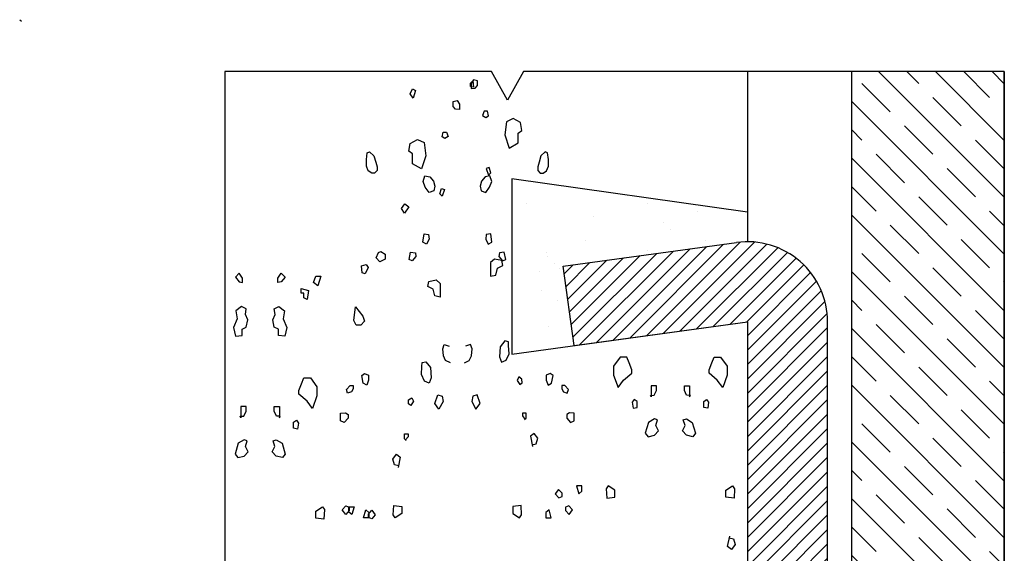
# Model space of a CAD drawing. Units: metres. Extents: x -4.9 to 8.1, y -0.9 to 4.5.
# Drawn here: x 6.8 to 6.9, y 4 to 4.1 of the extents above; entities that cross this region are included whole.
import ezdxf

# ---------------------------------------------------------------- set-up
doc = ezdxf.new("R2010")
doc.units = ezdxf.units.M
doc.header["$LTSCALE"] = 0.005
for name, color, linetype in [('Img6 (linhas)', 1, 'Continuous'), ('Img6 (linhas+)', 6, 'Continuous'), ('Img6 (linhas-)', 3, 'Continuous'), ('Img6(fill)', 5, 'Continuous')]:
    doc.layers.add(name, color=color, linetype=linetype)

msp = doc.modelspace()

# ---------------------------------------------------------------- hatches: boundary and pattern name
at = {"layer": 'Img6(fill)', "linetype": 'Continuous', "ltscale": 0.1}
h = msp.add_hatch(dxfattribs=at)
h.set_pattern_fill('JIS_STN_1E', color=256, scale=0.005, angle=90)
h.set_pattern_definition([(135, (2.233382926697118, 0), (-0.003535533905932738, -0.003535533905932737), []), (135, (2.233382926697118, 0.003525), (-0.003535533905932738, -0.003535533905932737), [0.005, -0.0025])])
h.paths.add_polyline_path([(6.930847070375332, 3.953876563564933), (6.949847070375329, 3.926393750637779), (6.949847070375329, 4.074386948861231), (6.930847070375339, 4.074386948861231)])
edge = h.paths.add_edge_path()
edge.add_line((6.949847070375329, 3.917319849126815), (6.930847070375332, 3.944802662053969))
edge.add_line((6.930847070375332, 3.944802662053969), (6.930847070375329, 3.91882572360077))
edge.add_arc((6.93084707037533, 3.921825723600771), 0.003000000000000569, 269.9999999999831, 278.9092608645369)
edge.add_line((6.931311680587663, 3.918861919060893), (6.939887173378283, 3.920206225499697))
edge.add_line((6.939887173378283, 3.920206225499697), (6.941435874086061, 3.910326877033441))
edge.add_line((6.941435874086061, 3.910326877033441), (6.93084707037533, 3.908666961113142))
edge.add_line((6.93084707037533, 3.908666961113142), (6.930847070375328, 3.878945624887018))
edge.add_line((6.930847070375328, 3.878945624887018), (6.936847070375329, 3.871945624887018))
edge.add_line((6.936847070375329, 3.871945624887018), (6.942847070375329, 3.871945624887018))
edge.add_line((6.942847070375329, 3.871945624887018), (6.942847070375329, 3.878945624887018))
edge.add_line((6.942847070375329, 3.878945624887018), (6.949847070375329, 3.878945624887018))
edge.add_line((6.949847070375329, 3.878945624887018), (6.949847070375329, 3.917319849126815))
h = msp.add_hatch(dxfattribs=at)
h.set_pattern_fill('AR-SAND', color=2, scale=0.00019)
h.set_pattern_definition([(37.50000000000001, (2.233382926697118, 0), (-0.0003040059462369686, 0.009298851509257505), [0, -0.00733552, 0, -0.0082042, 0, -0.007842249999999999]), (7.499999999999999, (2.233382926697118, 0), (0.00854094237962205, 0.01361967691079873), [0, -0.00395732, 0, -0.006611619999999999, 0, -0.00253365]), (327.5, (2.227446946697118, 0), (0.0150288550345877, 2.730650889236948e-05), [0, -0.002413, 0, -0.0086868, 0, -0.0113411]), (317.5, (2.227446946697118, 0), (0.01450757259697365, 0.004235657141887109), [0, -0.0012065, 0, -0.005694679999999999, 0, -0.006515099999999999])])
h.paths.add_polyline_path([(6.916495563587165, 4.053102950829355, -0.03390436588262894), (6.917847070375328, 4.053194700257152), (6.917847070375328, 4.056874007366104), (6.888522021743755, 4.061026124309392), (6.888522021743755, 4.039194700257153), (6.896265235778428, 4.040250891383306), (6.894913728990264, 4.050159141955509)])
h.paths.add_polyline_path([(6.879937321897119, 3.991948113172288), (6.89053182261644, 3.991129074372684), (6.894778305714839, 3.993609267894654), (6.894778305714839, 3.990800787602822), (6.905531822616441, 3.989969455593136), (6.909778305714839, 3.992449649115105), (6.909778305714838, 3.989641168823273), (6.917847070375329, 3.989017389421403), (6.917847070375329, 3.996017389421402), (6.872177611705739, 3.996017389421403), (6.872177611705739, 3.961857017306783), (6.917847070375329, 3.961857017306783), (6.917847070375329, 3.968787741057668), (6.909778305714838, 3.968163961655797), (6.909778305714839, 3.965355481363966), (6.905531822616444, 3.967835674885934), (6.894778305714839, 3.967004342876249), (6.894778305714839, 3.964195862584417), (6.890531822616438, 3.966676056106388), (6.879937321897119, 3.965857017306783)])
h = msp.add_hatch(dxfattribs=at)
h.set_pattern_fill('ANSI31', color=256, scale=0.0004)
h.set_pattern_definition([(45, (2.233382926697118, 0), (-0.0008980256121069153, 0.0008980256121069154), [])])
h.paths.add_polyline_path([(6.927847070375329, 4.043194700257152, 0.4545007772656813), (6.916495563587165, 4.053102950829355), (6.894913728990264, 4.050159141955509), (6.896265235778428, 4.040250891383306), (6.917847070375329, 4.043194700257152), (6.917847070375329, 3.989017389421403), (6.917847070375329, 3.983672151756998), (6.922778305714836, 3.983672151756998), (6.927847070375328, 3.988738179879456)])
edge = h.paths.add_edge_path()
edge.add_line((6.927847070375328, 3.949142053568789), (6.922519500825088, 3.956848190269085))
edge.add_line((6.922519500825088, 3.956848190269085), (6.926763995286765, 3.959782584029491))
edge.add_line((6.926763995286765, 3.959782584029491), (6.927847070375328, 3.958215955079753))
edge.add_line((6.927847070375328, 3.958215955079753), (6.927847070375328, 3.969314076775082))
edge.add_line((6.927847070375328, 3.969314076775082), (6.922778305714836, 3.974132978722074))
edge.add_line((6.922778305714836, 3.974132978722074), (6.917847070375329, 3.974132978722074))
edge.add_line((6.917847070375329, 3.974132978722074), (6.917847070375329, 3.918315623424991))
edge.add_arc((6.927939061612532, 3.918426383599638), 0.01009259901849357, 180.6287991750324, 270.0000000000051)
edge.add_line((6.927939061612533, 3.908333784581145), (6.928721697122868, 3.908333784581145))
edge.add_line((6.928721697122868, 3.908333784581145), (6.941435874086061, 3.910326877033441))
edge.add_line((6.941435874086061, 3.910326877033441), (6.939887173378283, 3.920206225499697))
edge.add_line((6.939887173378283, 3.920206225499697), (6.931311680587663, 3.918861919060893))
edge.add_arc((6.930847070375329, 3.921825723600771), 0.00300000000000031, 180, 278.9092608645549, ccw=False)
edge.add_line((6.927847070375329, 3.921825723600771), (6.927847070375328, 3.949142053568789))

# ---------------------------------------------------------------- linework, layer by layer
at = {"layer": 'Img6 (linhas)', "linetype": 'Continuous', "ltscale": 0.001}
for p, q in [((6.852784038920776, 4.074386948861231), (6.852784038920776, 4.008450762160196)), ((6.885983851544202, 4.074386948861231), (6.852784038920776, 4.074386948861231)), ((6.949847070375329, 4.074386948861231), (6.889983851544202, 4.074386948861231)), ((6.930847070375329, 4.07438694886123), (6.917847070375329, 4.074386948861231)), ((6.917847070375329, 4.074386948861231), (6.917847070375328, 4.053194700257152)), ((6.930847070375329, 3.953876563564947), (6.930847070375329, 4.07438694886123)), ((6.949847070375329, 3.926393750637788), (6.949847070375329, 4.074386948861231)), ((6.917847070375328, 4.056874007366104), (6.888522021743755, 4.061026124309392)), ((6.888522021743755, 4.061026124309392), (6.888522021743755, 4.039194700257153)), ((6.888522021743755, 4.039194700257153), (6.917847070375329, 4.043194700257152)), ((6.896265235778428, 4.040250891383306), (6.917847070375329, 4.043194700257152)), ((6.917847070375329, 4.043194700257152), (6.917847070375329, 3.996017389421403))]:
    msp.add_line(p, q, dxfattribs=at)
at = {"layer": 'Img6 (linhas)', "linetype": 'Continuous'}
for p, q in [((6.887983851544202, 4.070834840539944), (6.885983851544202, 4.074386948861231)), ((6.889983851544201, 4.074386948861231), (6.887983851544202, 4.070834840539944))]:
    msp.add_line(p, q, dxfattribs=at)
at = {"layer": 'Img6 (linhas+)', "linetype": 'Continuous', "ltscale": 0.1}
for p, q in [((6.917847070375329, 4.074386948861231), (6.917847070375328, 4.056874007366104)), ((6.917847070375328, 4.056874007366104), (6.888522021743755, 4.061026124309392)), ((6.888522021743755, 4.061026124309392), (6.888522021743755, 4.039194700257153)), ((6.888522021743755, 4.039194700257153), (6.917847070375329, 4.043194700257152)), ((6.917847070375329, 4.043194700257152), (6.917847070375329, 3.989017389421403))]:
    msp.add_line(p, q, dxfattribs=at)
at = {"layer": 'Img6 (linhas-)', "linetype": 'Continuous', "ltscale": 0.1}
for p, q in [((6.930847070375331, 3.953876563564944), (6.930847070375339, 4.07438694886123)), ((6.949847070375329, 4.074386948861231), (6.949847070375329, 3.926393750637788))]:
    msp.add_line(p, q, dxfattribs=at)
at = {"layer": 'Img6 (linhas-)', "linetype": 'Continuous', "ltscale": 0.001}
for p, q in [((6.894913728990264, 4.050159141955509), (6.916495563587167, 4.053102950829355)), ((6.896265235778428, 4.040250891383306), (6.894913728990264, 4.050159141955509)), ((6.927847070375328, 3.979902506835968), (6.927847070375329, 4.043194700257152))]:
    msp.add_line(p, q, dxfattribs=at)
msp.add_arc((6.917847070375329, 4.043194700257152), 0.01000000000000007, 0, 97.76733300163633, dxfattribs=at)
at = {"layer": 'Img6(fill)', "linetype": 'Continuous', "ltscale": 0.1}
for p, q in [((6.827218705063452, 4.080862860029574), (6.827218705063452, 4.080862860029574)), ((6.827218705063452, 4.080862860029574), (6.82743271530432, 4.080661929093585)), ((6.883358602885298, 4.072966565977366), (6.883662651210046, 4.073239985721434)), ((6.883358602885298, 4.07255022812705), (6.883358602885298, 4.072966565977366)), ((6.883724701393548, 4.072457025401948), (6.883358602885298, 4.07255022812705)), ((6.88345315458853, 4.072922523418447), (6.883443240835528, 4.072287095299535)), ((6.883720836314975, 4.073379229643376), (6.88345315458853, 4.072922523418447)), ((6.883662651210046, 4.073239985721434), (6.883724701393548, 4.072457025401948)), ((6.884226455043725, 4.073250163721598), (6.883720836314975, 4.073379229643376)), ((6.883929032058275, 4.072316888882857), (6.884226455043725, 4.072654450478963)), ((6.884226455043725, 4.072654450478963), (6.884226455043725, 4.073250163721598)), ((6.883443240835528, 4.072287095299535), (6.883929032058275, 4.072316888882857)), ((6.881209172331544, 4.07064833013037), (6.881714791060294, 4.070777396052148)), ((6.881209172331544, 4.070052616887734), (6.881209172331544, 4.07064833013037)), ((6.881506595316993, 4.069715055291629), (6.881209172331544, 4.070052616887734)), ((6.881714791060294, 4.070777396052148), (6.881982472786739, 4.070320689827218)), ((6.881982472786739, 4.070320689827218), (6.881992386539741, 4.069685261708306)), ((6.881992386539741, 4.069685261708306), (6.881506595316993, 4.069715055291629)), ((6.885051625113978, 4.069455259266235), (6.884843425905541, 4.068919123288754)), ((6.884843425905541, 4.068919123288754), (6.885279648363283, 4.068670912738153)), ((6.885468016600581, 4.069455259266235), (6.885051625113978, 4.069455259266235)), ((6.885279648363283, 4.068670912738153), (6.885586985101733, 4.068869477218039)), ((6.885586985101733, 4.068869477218039), (6.885468016600581, 4.069455259266235)), ((6.887841180565743, 4.068142836573511), (6.88763342142953, 4.066498169384796)), ((6.888662327613544, 4.068549045199585), (6.887841180565743, 4.068142836573511)), ((6.889602193672733, 4.068043762264857), (6.888662327613544, 4.068549045199585)), ((6.88975059503582, 4.067062900865313), (6.889602193672733, 4.068043762264857)), ((6.879848642273536, 4.06626764362681), (6.879967610774689, 4.066853425675006)), ((6.879967610774689, 4.066853425675006), (6.880384002261291, 4.066853425675006)), ((6.880384002261291, 4.066853425675006), (6.880592201469727, 4.066317289697526)), ((6.88763342142953, 4.066498169384796), (6.888177555140667, 4.064863403686054)), ((6.889295501449507, 4.066735953666461), (6.88975059503582, 4.067062900865313)), ((6.889295501449507, 4.065517307985255), (6.889295501449507, 4.066735953666461)), ((6.87568503233945, 4.064461067274085), (6.875833433702536, 4.065441928673629)), ((6.875833433702536, 4.065441928673629), (6.876773299761726, 4.065947211608357)), ((6.876773299761726, 4.065947211608357), (6.877594446809526, 4.065541002982282)), ((6.877594446809526, 4.065541002982282), (6.87780220594574, 4.063896335793568)), ((6.880155979011987, 4.066069079146924), (6.879848642273536, 4.06626764362681)), ((6.880592201469727, 4.066317289697526), (6.880155979011987, 4.066069079146924)), ((6.888177555140667, 4.064863403686054), (6.889295501449507, 4.065517307985255)), ((6.876140125925763, 4.064134120075233), (6.87568503233945, 4.064461067274085)), ((6.876140125925763, 4.062915474394027), (6.876140125925763, 4.064134120075233)), ((6.877258072234602, 4.062261570094826), (6.876140125925763, 4.062915474394027)), ((6.87780220594574, 4.063896335793568), (6.877258072234602, 4.062261570094826)), ((6.885685495442201, 4.062433073071094), (6.885297124222569, 4.06230573155076)), ((6.885297124222569, 4.06230573155076), (6.885606514606073, 4.06149381773241)), ((6.885606514606073, 4.06149381773241), (6.885902693607836, 4.061770653490521)), ((6.885902693607836, 4.061770653490521), (6.885685495442201, 4.062433073071094)), ((6.877474334236314, 4.060708119754127), (6.87769701078136, 4.061402600359228)), ((6.877728820726328, 4.059975409496246), (6.877474334236314, 4.060708119754127)), ((6.87769701078136, 4.061402600359228), (6.87828869308344, 4.061294287960431)), ((6.87828869308344, 4.061294287960431), (6.878759494129508, 4.060759092624499)), ((6.878759494129508, 4.060759092624499), (6.878918547319482, 4.060115584889771)), ((6.884718857008854, 4.060759092624499), (6.884559803818878, 4.060115584889771)), ((6.88518965805492, 4.061294287960431), (6.884718857008854, 4.060759092624499)), ((6.885781340357001, 4.061402600359228), (6.88518965805492, 4.061294287960431)), ((6.885749530412033, 4.059975409496246), (6.886004016902047, 4.060708119754127)), ((6.886004016902047, 4.060708119754127), (6.885781340357001, 4.061402600359228)), ((6.878212345750382, 4.059325535103465), (6.877728820726328, 4.059975409496246)), ((6.878778580096488, 4.05954215990106), (6.878212345750382, 4.059325535103465)), ((6.878918547319482, 4.060115584889771), (6.878778580096488, 4.05954215990106)), ((6.879532933767433, 4.059168819899293), (6.879750131933069, 4.059831239479866)), ((6.879829112769197, 4.058891984141182), (6.879532933767433, 4.059168819899293)), ((6.879750131933069, 4.059831239479866), (6.8801385031527, 4.059703897959531)), ((6.8801385031527, 4.059703897959531), (6.879829112769197, 4.058891984141182)), ((6.884559803818878, 4.060115584889771), (6.884699771041873, 4.05954215990106)), ((6.884699771041873, 4.05954215990106), (6.88526600538798, 4.059325535103465)), ((6.88526600538798, 4.059325535103465), (6.885749530412033, 4.059975409496246)), ((6.874760755925403, 4.057317469008918), (6.875174971306837, 4.057900181595221)), ((6.875174971306837, 4.057900181595221), (6.875698443146722, 4.057528076902573)), ((6.875145385978936, 4.056774263367597), (6.874760755925403, 4.057317469008918)), ((6.875698443146722, 4.057528076902573), (6.875145385978936, 4.056774263367597)), ((6.877446789391683, 4.053134631678356), (6.877588995573894, 4.054167789568442)), ((6.877588995573894, 4.054167789568442), (6.878149200584025, 4.054083032814287)), ((6.885889355564466, 4.054167789568442), (6.885329150554335, 4.054083032814287)), ((6.886031561746679, 4.053134631678356), (6.885889355564466, 4.054167789568442)), ((6.87789529277166, 4.052900458261049), (6.877446789391683, 4.053134631678356)), ((6.878217716710589, 4.053517984486093), (6.87789529277166, 4.052900458261049)), ((6.878149200584025, 4.054083032814287), (6.878217716710589, 4.053517984486093)), ((6.885329150554335, 4.054083032814287), (6.885260634427772, 4.053517984486093)), ((6.885260634427772, 4.053517984486093), (6.885583058366701, 4.052900458261049)), ((6.885583058366701, 4.052900458261049), (6.886031561746679, 4.053134631678356)), ((6.871633823897214, 4.05120876889646), (6.871898671142724, 4.051855672842249)), ((6.871898671142724, 4.051855672842249), (6.872176436413816, 4.051978589938754)), ((6.872176436413816, 4.051978589938754), (6.872751347459508, 4.051655137965861)), ((6.872751347459508, 4.051655137965861), (6.872751347459508, 4.051021175267464)), ((6.875707229420908, 4.05099136188116), (6.875900985944091, 4.051908992365745)), ((6.875900985944091, 4.051908992365745), (6.876506476811607, 4.051828146700129)), ((6.876506476811607, 4.051828146700129), (6.876567026591386, 4.051351142420758)), ((6.886971874326754, 4.051828146700129), (6.886911324546975, 4.051351142420758)), ((6.887577365194269, 4.051908992365745), (6.886971874326754, 4.051828146700129)), ((6.887771121717453, 4.05099136188116), (6.887577365194269, 4.051908992365745)), ((6.872073081813755, 4.050710654640471), (6.871633823897214, 4.05120876889646)), ((6.872751347459508, 4.051021175267464), (6.872073081813755, 4.050710654640471)), ((6.876118963765241, 4.050825620840531), (6.875707229420908, 4.05099136188116)), ((6.876567026591386, 4.051351142420758), (6.876118963765241, 4.050825620840531)), ((6.885864185555719, 4.050598861764772), (6.885853568380187, 4.048886973360643)), ((6.886363206666254, 4.05103481446672), (6.885864185555719, 4.050598861764772)), ((6.887265697772674, 4.050843418665576), (6.886363206666254, 4.05103481446672)), ((6.886911324546975, 4.051351142420758), (6.88735938737312, 4.050825620840531)), ((6.887382490168659, 4.050226714264197), (6.887265697772674, 4.050843418665576)), ((6.88735938737312, 4.050825620840531), (6.887771121717453, 4.05099136188116)), ((6.854567749029068, 4.049284716944321), (6.854079341628929, 4.04876916616449)), ((6.854963755122832, 4.048670022545407), (6.854567749029068, 4.049284716944321)), ((6.859378187287155, 4.048670022545407), (6.859774193380921, 4.049284716944321)), ((6.859774193380921, 4.049284716944321), (6.86026260078106, 4.04876916616449)), ((6.869793237415905, 4.050175786053709), (6.870351751439856, 4.0503379130505)), ((6.869870135705527, 4.049328693783679), (6.869793237415905, 4.050175786053709)), ((6.870258667501766, 4.049211163097718), (6.869870135705527, 4.049328693783679)), ((6.870606726513992, 4.049985291288149), (6.870258667501766, 4.049211163097718)), ((6.870351751439856, 4.0503379130505), (6.870606726513992, 4.049985291288149)), ((6.886522471229502, 4.049046466561103), (6.886724204494876, 4.049897093663052)), ((6.886724204494876, 4.049897093663052), (6.887382490168659, 4.050226714264197)), ((6.854079341628929, 4.04876916616449), (6.854541348160798, 4.048200731526726)), ((6.854541348160798, 4.048200731526726), (6.854963755122832, 4.048094983613831)), ((6.854963755122832, 4.048094983613831), (6.854963755122832, 4.048670022545407)), ((6.859378187287155, 4.048094983613831), (6.859378187287155, 4.048670022545407)), ((6.859800594249189, 4.048200731526726), (6.859378187287155, 4.048094983613831)), ((6.86026260078106, 4.04876916616449), (6.859800594249189, 4.048200731526726)), ((6.863822840510629, 4.048108093186553), (6.864080785205989, 4.048902915491023)), ((6.864332118422591, 4.047704062888271), (6.863822840510629, 4.048108093186553)), ((6.864080785205989, 4.048902915491023), (6.86472234120501, 4.048902915491023)), ((6.86472234120501, 4.048902915491023), (6.864332118422591, 4.047704062888271)), ((6.87805313720661, 4.047624880672969), (6.878169929602595, 4.048241585074347)), ((6.878169929602595, 4.048241585074347), (6.879072420709015, 4.048432980875492)), ((6.879072420709015, 4.048432980875492), (6.879571441819549, 4.047997028173544)), ((6.879571441819549, 4.047997028173544), (6.879582058995081, 4.046285139769415)), ((6.885853568380187, 4.048886973360643), (6.886522471229502, 4.049046466561103)), ((6.862264745745394, 4.046786085851537), (6.862264745745394, 4.047377888005634)), ((6.862264745745394, 4.047377888005634), (6.863181028091571, 4.047099814561279)), ((6.862619315747446, 4.046786085851537), (6.862264745745394, 4.046786085851537)), ((6.862619315747446, 4.04621118554082), (6.862619315747446, 4.046786085851537)), ((6.863181028091571, 4.047099814561279), (6.863007656961225, 4.046008284208325)), ((6.878711422880393, 4.047295260071824), (6.87805313720661, 4.047624880672969)), ((6.878913156145767, 4.046444632969875), (6.878711422880393, 4.047295260071824)), ((6.863007656961225, 4.046008284208325), (6.862619315747446, 4.04621118554082)), ((6.879582058995081, 4.046285139769415), (6.878913156145767, 4.046444632969875)), ((6.854864070101391, 4.045113070697036), (6.854139579546502, 4.044572221610329)), ((6.854139579546502, 4.044572221610329), (6.854310823083579, 4.043609232400184)), ((6.855443662545302, 4.044842641202936), (6.854864070101391, 4.045113070697036)), ((6.855325109860424, 4.044117109525286), (6.855443662545302, 4.044842641202936)), ((6.858898279864687, 4.044842641202936), (6.859477872308598, 4.045113070697036)), ((6.859016832549565, 4.044117109525286), (6.858898279864687, 4.044842641202936)), ((6.859477872308598, 4.045113070697036), (6.860202362863486, 4.044572221610329)), ((6.860202362863486, 4.044572221610329), (6.860031119326409, 4.043609232400184)), ((6.868853007517477, 4.043380155850604), (6.869032099586727, 4.045102411114732)), ((6.869032099586727, 4.045102411114732), (6.869958087777769, 4.043910133101321)), ((6.854310823083579, 4.043609232400184), (6.853849786789682, 4.042520929932962)), ((6.855614906082379, 4.043450937280012), (6.855325109860424, 4.044117109525286)), ((6.855431271220334, 4.042548772922762), (6.855614906082379, 4.043450937280012)), ((6.858727036327609, 4.043450937280012), (6.859016832549565, 4.044117109525286)), ((6.858910671189654, 4.042548772922762), (6.858727036327609, 4.043450937280012)), ((6.860031119326409, 4.043609232400184), (6.860492155620306, 4.042520929932962)), ((6.869112463011967, 4.042811780621776), (6.868853007517477, 4.043380155850604)), ((6.870182722124439, 4.043315202076391), (6.869712458174392, 4.042811780621776)), ((6.869958087777769, 4.043910133101321), (6.870182722124439, 4.043315202076391)), ((6.853849786789682, 4.042520929932962), (6.854086178341502, 4.041437469294335)), ((6.854910048985898, 4.042313038249524), (6.855431271220334, 4.042548772922762)), ((6.854910048985898, 4.041521661663562), (6.854910048985898, 4.042313038249524)), ((6.85943189342409, 4.042313038249524), (6.858910671189654, 4.042548772922762)), ((6.85943189342409, 4.041521661663562), (6.85943189342409, 4.042313038249524)), ((6.860492155620306, 4.042520929932962), (6.860255764068486, 4.041437469294335)), ((6.869712458174392, 4.042811780621776), (6.869112463011967, 4.042811780621776)), ((6.854086178341502, 4.041437469294335), (6.854910048985898, 4.041521661663562)), ((6.860255764068486, 4.041437469294335), (6.85943189342409, 4.041521661663562)), ((6.887631425511413, 4.040848696264642), (6.887047868952356, 4.040118203940516)), ((6.88808076652704, 4.040742326363486), (6.887631425511413, 4.040848696264642)), ((6.888115511887437, 4.040270944324813), (6.88808076652704, 4.040742326363486)), ((6.879915307440373, 4.039870820267504), (6.880095761307921, 4.040390806914839)), ((6.879998844929838, 4.038982765533461), (6.879915307440373, 4.039870820267504)), ((6.880095761307921, 4.040390806914839), (6.880724801237093, 4.040180826017016)), ((6.88338258983044, 4.040390806914839), (6.882753549901268, 4.040180826017016)), ((6.883563043697988, 4.039870820267504), (6.88338258983044, 4.040390806914839)), ((6.883479506208523, 4.038982765533461), (6.883563043697988, 4.039870820267504)), ((6.887047868952356, 4.040118203940516), (6.886961659843331, 4.038843139569453)), ((6.888191242426356, 4.039243526119423), (6.888115511887437, 4.040270944324813)), ((6.87735486084823, 4.038140492772258), (6.877804201863856, 4.038246862673414)), ((6.877804201863856, 4.038246862673414), (6.878387758422913, 4.037516370349287)), ((6.880268730482537, 4.038377853806643), (6.879998844929838, 4.038982765533461)), ((6.880872765993092, 4.038120454673345), (6.880268730482537, 4.038377853806643)), ((6.882605585145268, 4.038120454673345), (6.883209620655825, 4.038377853806643)), ((6.883209620655825, 4.038377853806643), (6.883479506208523, 4.038982765533461)), ((6.886961659843331, 4.038843139569453), (6.887224171587435, 4.038180304126301)), ((6.887224171587435, 4.038180304126301), (6.887816675126657, 4.038434604093235)), ((6.887816675126657, 4.038434604093235), (6.888191242426356, 4.039243526119423)), ((6.902013741172067, 4.038825564952643), (6.901191169953528, 4.037707943645726)), ((6.90282525458218, 4.038825564952643), (6.902013741172067, 4.038825564952643)), ((6.903104908912855, 4.038111419460569), (6.90282525458218, 4.038825564952643)), ((6.913424403427695, 4.038111419460569), (6.913704057758369, 4.038825564952643)), ((6.913704057758369, 4.038825564952643), (6.914515571168482, 4.038825564952643)), ((6.914515571168482, 4.038825564952643), (6.915338142387022, 4.037707943645726)), ((6.877244384948912, 4.036641692528195), (6.877320115487831, 4.037669110733584)), ((6.877320115487831, 4.037669110733584), (6.87735486084823, 4.038140492772258)), ((6.878387758422913, 4.037516370349287), (6.878473967531939, 4.036241305978225)), ((6.901191169953528, 4.037707943645726), (6.901191169953528, 4.036581579851054)), ((6.903440652833098, 4.03725403954246), (6.903104908912855, 4.038111419460569)), ((6.903440652833098, 4.036816938267672), (6.903440652833098, 4.03725403954246)), ((6.913088659507452, 4.03725403954246), (6.913424403427695, 4.038111419460569)), ((6.913088659507452, 4.036816938267672), (6.913088659507452, 4.03725403954246)), ((6.915338142387022, 4.037707943645726), (6.915338142387022, 4.036581579851054)), ((6.862330718462414, 4.035509585869341), (6.862610372793088, 4.036223731361415)), ((6.862610372793088, 4.036223731361415), (6.863421886203201, 4.036223731361415)), ((6.863421886203201, 4.036223731361415), (6.864244457421742, 4.035106110054498)), ((6.869837182265806, 4.036511462553), (6.870180466321151, 4.036761485076267)), ((6.87001402546204, 4.035584296933572), (6.869837182265806, 4.036511462553)), ((6.870180466321151, 4.036761485076267), (6.870679785433349, 4.0365739607577)), ((6.870679785433349, 4.035928076665378), (6.870461332888621, 4.035334274410303)), ((6.870679785433349, 4.0365739607577), (6.870679785433349, 4.035928076665378)), ((6.877618952248613, 4.035832770502006), (6.877244384948912, 4.036641692528195)), ((6.878211455787834, 4.035578470535072), (6.877618952248613, 4.035832770502006)), ((6.878473967531939, 4.036241305978225), (6.878211455787834, 4.035578470535072)), ((6.889364377950174, 4.036366182838218), (6.889161061117822, 4.035912971839247)), ((6.889161061117822, 4.035912971839247), (6.889502110160695, 4.035387519569447)), ((6.889777574581736, 4.036077178148933), (6.889364377950174, 4.036366182838218)), ((6.889790693585184, 4.035604273086411), (6.889777574581736, 4.036077178148933)), ((6.893297884817209, 4.036761485076267), (6.892798565705012, 4.0365739607577)), ((6.892798565705012, 4.0365739607577), (6.892798565705012, 4.035928076665378)), ((6.892798565705012, 4.035928076665378), (6.893017018249741, 4.035334274410303)), ((6.893641168872555, 4.036511462553), (6.893297884817209, 4.036761485076267)), ((6.89346432567632, 4.035584296933572), (6.893641168872555, 4.036511462553)), ((6.901191169953528, 4.036581579851054), (6.901745148114955, 4.035034917610078)), ((6.901745148114955, 4.035034917610078), (6.90243342107237, 4.03592593288962)), ((6.90243342107237, 4.03592593288962), (6.903440652833098, 4.036816938267672)), ((6.91409589126818, 4.03592593288962), (6.913088659507452, 4.036816938267672)), ((6.914784164225595, 4.035034917610078), (6.91409589126818, 4.03592593288962)), ((6.915338142387022, 4.036581579851054), (6.914784164225595, 4.035034917610078)), ((6.861994974542172, 4.034652205951232), (6.862330718462414, 4.035509585869341)), ((6.861994974542172, 4.034215104676443), (6.861994974542172, 4.034652205951232)), ((6.864244457421742, 4.035106110054498), (6.864244457421742, 4.033979746259826)), ((6.867901105656036, 4.034774641348696), (6.868380834277706, 4.035292608940506)), ((6.868058354896607, 4.034313361483828), (6.867901105656036, 4.034774641348696)), ((6.868547275136817, 4.034480033264515), (6.868058354896607, 4.034313361483828)), ((6.868380834277706, 4.035292608940506), (6.868734520670174, 4.035271776205606)), ((6.868734520670174, 4.03485507200016), (6.868547275136817, 4.034480033264515)), ((6.868734520670174, 4.035271776205606), (6.868734520670174, 4.03485507200016)), ((6.870461332888621, 4.035334274410303), (6.87001402546204, 4.035584296933572)), ((6.889502110160695, 4.035387519569447), (6.889790693585184, 4.035604273086411)), ((6.893017018249741, 4.035334274410303), (6.89346432567632, 4.035584296933572)), ((6.895097516860656, 4.035292608940506), (6.894743830468187, 4.035271776205606)), ((6.894743830468187, 4.035271776205606), (6.894743830468187, 4.03485507200016)), ((6.894743830468187, 4.03485507200016), (6.894931076001545, 4.034480033264515)), ((6.894931076001545, 4.034480033264515), (6.895419996241754, 4.034313361483828)), ((6.895577245482325, 4.034774641348696), (6.895097516860656, 4.035292608940506)), ((6.895419996241754, 4.034313361483828), (6.895577245482325, 4.034774641348696)), ((6.906512706931207, 4.035253473198214), (6.90587479278972, 4.035253473198214)), ((6.90587479278972, 4.035253473198214), (6.90587479278972, 4.034513762586924)), ((6.90587479278972, 4.034513762586924), (6.90587479278972, 4.03385811562549)), ((6.906244110408959, 4.034059858483658), (6.906512706931207, 4.034665067255177)), ((6.906512706931207, 4.034665067255177), (6.906512706931207, 4.035253473198214)), ((6.910016605409343, 4.034665067255177), (6.910016605409343, 4.035253473198214)), ((6.910016605409343, 4.035253473198214), (6.910654519550831, 4.035253473198214)), ((6.910285201931591, 4.034059858483658), (6.910016605409343, 4.034665067255177)), ((6.910654519550831, 4.035253473198214), (6.910654519550831, 4.034513762586924)), ((6.910654519550831, 4.034513762586924), (6.910654519550831, 4.03385811562549)), ((6.863002206302899, 4.033324099298392), (6.861994974542172, 4.034215104676443)), ((6.863690479260314, 4.03243308401885), (6.863002206302899, 4.033324099298392)), ((6.864244457421742, 4.033979746259826), (6.863690479260314, 4.03243308401885)), ((6.875644933790085, 4.033002439495183), (6.875658052793532, 4.033475344557704)), ((6.875658052793532, 4.033475344557704), (6.876071249425094, 4.033764349246989)), ((6.876274566257447, 4.033311138248019), (6.875933517214574, 4.032785685978219)), ((6.876071249425094, 4.033764349246989), (6.876274566257447, 4.033311138248019)), ((6.878912296214828, 4.033042584457924), (6.879303555072798, 4.034100509153912)), ((6.879303555072798, 4.034100509153912), (6.879831749160095, 4.033937243485775)), ((6.879962166469328, 4.033303805566348), (6.879440493767262, 4.032350371294024)), ((6.879831749160095, 4.033937243485775), (6.879962166469328, 4.033303805566348)), ((6.883646601978266, 4.033937243485775), (6.883516184669033, 4.033303805566348)), ((6.883516184669033, 4.033303805566348), (6.884037857371099, 4.032350371294024)), ((6.884174796065564, 4.034100509153912), (6.883646601978266, 4.033937243485775)), ((6.884566054923533, 4.033042584457924), (6.884174796065564, 4.034100509153912)), ((6.903759608171273, 4.033555516190477), (6.903502773675284, 4.033196464376759)), ((6.904112140673582, 4.033303345043886), (6.903759608171273, 4.033555516190477)), ((6.904112140673582, 4.032546821702623), (6.904112140673582, 4.033303345043886)), ((6.905774071692728, 4.034043045753686), (6.906244110408959, 4.034059858483658)), ((6.90587479278972, 4.03385811562549), (6.905774071692728, 4.034043045753686)), ((6.910755240647822, 4.034043045753686), (6.910285201931591, 4.034059858483658)), ((6.910654519550831, 4.03385811562549), (6.910755240647822, 4.034043045753686)), ((6.912417171666967, 4.033303345043886), (6.912769704169276, 4.033555516190477)), ((6.912417171666967, 4.032546821702623), (6.912417171666967, 4.033303345043886)), ((6.912769704169276, 4.033555516190477), (6.913026538665266, 4.033196464376759)), ((6.855419021965926, 4.032651639606986), (6.854781107824439, 4.032651639606986)), ((6.854781107824439, 4.032651639606986), (6.854781107824439, 4.031911928995696)), ((6.855150425443679, 4.031458024892429), (6.855419021965926, 4.032063233663949)), ((6.855419021965926, 4.032063233663949), (6.855419021965926, 4.032651639606986)), ((6.858922920444062, 4.032063233663949), (6.858922920444062, 4.032651639606986)), ((6.858922920444062, 4.032651639606986), (6.85956083458555, 4.032651639606986)), ((6.85919151696631, 4.031458024892429), (6.858922920444062, 4.032063233663949)), ((6.85956083458555, 4.032651639606986), (6.85956083458555, 4.031911928995696)), ((6.875933517214574, 4.032785685978219), (6.875644933790085, 4.033002439495183)), ((6.879440493767262, 4.032350371294024), (6.878912296214828, 4.033042584457924)), ((6.884037857371099, 4.032350371294024), (6.884566054923533, 4.033042584457924)), ((6.903502773675284, 4.033196464376759), (6.90362530991015, 4.032462767954257)), ((6.90362530991015, 4.032462767954257), (6.904112140673582, 4.032546821702623)), ((6.912904002430401, 4.032462767954257), (6.912417171666967, 4.032546821702623)), ((6.913026538665266, 4.033196464376759), (6.912904002430401, 4.032462767954257)), ((6.854680386727448, 4.031441212162457), (6.855150425443679, 4.031458024892429)), ((6.854781107824439, 4.031256282034262), (6.854680386727448, 4.031441212162457)), ((6.854781107824439, 4.031911928995696), (6.854781107824439, 4.031256282034262)), ((6.859661555682541, 4.031441212162457), (6.85919151696631, 4.031458024892429)), ((6.85956083458555, 4.031911928995696), (6.85956083458555, 4.031256282034262)), ((6.85956083458555, 4.031256282034262), (6.859661555682541, 4.031441212162457)), ((6.861323486701687, 4.030701511452658), (6.861676019203995, 4.030953682599248)), ((6.861676019203995, 4.030953682599248), (6.861932853699985, 4.030594630785531)), ((6.867184548182828, 4.031844395254999), (6.86778789066626, 4.031896486993737)), ((6.867184548182828, 4.030896396900671), (6.867184548182828, 4.031844395254999)), ((6.867642257946532, 4.030677633381242), (6.867184548182828, 4.030896396900671)), ((6.868120772384483, 4.031198511162676), (6.867642257946532, 4.030677633381242)), ((6.86778789066626, 4.031896486993737), (6.868120772384483, 4.031677713572821)), ((6.868120772384483, 4.031677713572821), (6.868120772384483, 4.031198511162676)), ((6.890295906893068, 4.031851836121533), (6.889827098299981, 4.031851836121533)), ((6.889827098299981, 4.031851836121533), (6.889827098299981, 4.03148294621116)), ((6.889827098299981, 4.03148294621116), (6.890147086633726, 4.031105329709577)), ((6.89007824439926, 4.031046993509211), (6.890295906893068, 4.031231438464398)), ((6.890295906893068, 4.031231438464398), (6.890295906893068, 4.031851836121533)), ((6.890295906893068, 4.031851836121533), (6.890295906893068, 4.031851836121533)), ((6.895690460472101, 4.031896486993737), (6.895357578753878, 4.031677713572821)), ((6.895357578753878, 4.031677713572821), (6.895357578753878, 4.031198511162676)), ((6.895357578753878, 4.031198511162676), (6.895836093191829, 4.030677633381242)), ((6.896293802955534, 4.031844395254999), (6.895690460472101, 4.031896486993737)), ((6.895836093191829, 4.030677633381242), (6.896293802955534, 4.030896396900671)), ((6.896293802955534, 4.030896396900671), (6.896293802955534, 4.031844395254999)), ((6.906261137574796, 4.03111084450815), (6.905539048869477, 4.030680757198152)), ((6.906663790309262, 4.030983356633166), (6.906261137574796, 4.03111084450815)), ((6.906445556068078, 4.030294094113279), (6.906663790309262, 4.030983356633166)), ((6.909865522031288, 4.030983356633166), (6.910268174765754, 4.03111084450815)), ((6.910083756272472, 4.030294094113279), (6.909865522031288, 4.030983356633166)), ((6.910268174765754, 4.03111084450815), (6.910990263471073, 4.030680757198152)), ((6.861323486701687, 4.029944988111395), (6.861323486701687, 4.030701511452658)), ((6.86181031746512, 4.029860934363029), (6.861323486701687, 4.029944988111395)), ((6.861932853699985, 4.030594630785531), (6.86181031746512, 4.029860934363029)), ((6.905539048869477, 4.030680757198152), (6.905136157551241, 4.029335837815339)), ((6.906260898991025, 4.029083666668749), (6.90676451487139, 4.029638437250356)), ((6.90676451487139, 4.029638437250356), (6.906445556068078, 4.030294094113279)), ((6.909764797469161, 4.029638437250356), (6.910083756272472, 4.030294094113279)), ((6.910268413349525, 4.029083666668749), (6.909764797469161, 4.029638437250356)), ((6.910990263471073, 4.030680757198152), (6.91139315478931, 4.029335837815339)), ((6.855167452609515, 4.028509010916922), (6.854445363904197, 4.028078923606923)), ((6.855570105343982, 4.028381523041937), (6.855167452609515, 4.028509010916922)), ((6.855351871102797, 4.02769226052205), (6.855570105343982, 4.028381523041937)), ((6.858771837066008, 4.028381523041937), (6.859174489800473, 4.028509010916922)), ((6.858990071307192, 4.02769226052205), (6.858771837066008, 4.028381523041937)), ((6.859174489800473, 4.028509010916922), (6.859896578505793, 4.028078923606923)), ((6.875139720482201, 4.02862960487317), (6.875139720482201, 4.029250002530305)), ((6.875139720482201, 4.029250002530305), (6.875139720482201, 4.029250002530305)), ((6.875139720482201, 4.029250002530305), (6.875608529075287, 4.029250002530305)), ((6.875357382976009, 4.028445159917982), (6.875139720482201, 4.02862960487317)), ((6.875608529075287, 4.028881112619931), (6.875288540741544, 4.028503496118349)), ((6.875608529075287, 4.029250002530305), (6.875608529075287, 4.028881112619931)), ((6.891300498220455, 4.029319955825427), (6.890816636863529, 4.028967380650842)), ((6.890816636863529, 4.028967380650842), (6.891082835726647, 4.027676744155738)), ((6.891752563278239, 4.02869955816829), (6.891300498220455, 4.029319955825427)), ((6.89155164778487, 4.028012097719579), (6.891752563278239, 4.02869955816829)), ((6.905136157551241, 4.029335837815339), (6.905488686588414, 4.028898736540555)), ((6.905488686588414, 4.028898736540555), (6.906260898991025, 4.029083666668749)), ((6.911040625752136, 4.028898736540555), (6.910268413349525, 4.029083666668749)), ((6.91139315478931, 4.029335837815339), (6.911040625752136, 4.028898736540555)), ((6.854445363904197, 4.028078923606923), (6.85404247258596, 4.026734004224111)), ((6.855670829906109, 4.027036603659128), (6.855351871102797, 4.02769226052205)), ((6.85867111250388, 4.027036603659128), (6.858990071307192, 4.02769226052205)), ((6.859896578505793, 4.028078923606923), (6.860299469824029, 4.026734004224111)), ((6.891015865050569, 4.027877952333446), (6.89155164778487, 4.028012097719579)), ((6.85404247258596, 4.026734004224111), (6.854395001623133, 4.026296902949326)), ((6.854395001623133, 4.026296902949326), (6.855167214025744, 4.02648183307752)), ((6.855167214025744, 4.02648183307752), (6.855670829906109, 4.027036603659128)), ((6.859174728384244, 4.02648183307752), (6.85867111250388, 4.027036603659128)), ((6.859946940786855, 4.026296902949326), (6.859174728384244, 4.02648183307752)), ((6.860299469824029, 4.026734004224111), (6.859946940786855, 4.026296902949326)), ((6.873683064097031, 4.026097724577061), (6.874135129154815, 4.026718122234199)), ((6.8738839795904, 4.025410264128351), (6.873683064097031, 4.026097724577061)), ((6.874135129154815, 4.026718122234199), (6.874618990511739, 4.026365547059614)), ((6.874618990511739, 4.026365547059614), (6.874352791648623, 4.02507491056451)), ((6.8744197623247, 4.025276118742218), (6.8738839795904, 4.025410264128351)), ((6.894344176322994, 4.022342583773895), (6.89392676608652, 4.021778268155959)), ((6.89479289405977, 4.021872312507706), (6.894344176322994, 4.022342583773895)), ((6.897244172577157, 4.022781536627307), (6.896578183906897, 4.022781536627307)), ((6.896578183906897, 4.022781536627307), (6.896578183906897, 4.022781536627307)), ((6.896578183906897, 4.022781536627307), (6.896844580068027, 4.021794457092062)), ((6.897244172577157, 4.022114592065815), (6.897244172577157, 4.022781536627307)), ((6.900520829072932, 4.022781536627307), (6.900275348511451, 4.022419682147858)), ((6.900275348511451, 4.022419682147858), (6.900334352799681, 4.021234210986502)), ((6.901346654053817, 4.022221300423237), (6.900520829072932, 4.022781536627307)), ((6.901346654053817, 4.021367603859397), (6.901346654053817, 4.022221300423237)), ((6.915182658286734, 4.022221300423237), (6.916008483267618, 4.022781536627307)), ((6.915182658286734, 4.021367603859397), (6.915182658286734, 4.022221300423237)), ((6.916008483267618, 4.022781536627307), (6.916253963829099, 4.022419682147858)), ((6.916253963829099, 4.022419682147858), (6.91619495954087, 4.021234210986502)), ((6.89392676608652, 4.021778268155959), (6.894375480358161, 4.021266192799109)), ((6.894375480358161, 4.021266192799109), (6.89479289405977, 4.021454301305585)), ((6.89479289405977, 4.021454301305585), (6.89479289405977, 4.021872312507706)), ((6.896844580068027, 4.021794457092062), (6.897244172577157, 4.022114592065815)), ((6.900334352799681, 4.021234210986502), (6.901346654053817, 4.021367603859397)), ((6.91619495954087, 4.021234210986502), (6.915182658286734, 4.021367603859397)), ((6.864088973321453, 4.019619466832009), (6.864914798302337, 4.020179703036079)), ((6.864914798302337, 4.020179703036079), (6.865160278863819, 4.019817848556629)), ((6.865160278863819, 4.019817848556629), (6.865101274575589, 4.018632377395273)), ((6.867401285485426, 4.01979095505922), (6.867849999757067, 4.02030303041607)), ((6.867818695721899, 4.019226639441284), (6.867401285485426, 4.01979095505922)), ((6.867849999757067, 4.02030303041607), (6.868267413458676, 4.020114921909594)), ((6.868191454798112, 4.019512758474587), (6.868191454798112, 4.020179703036079)), ((6.868191454798112, 4.020179703036079), (6.868857443468372, 4.020179703036079)), ((6.868267413458676, 4.020114921909594), (6.868267413458676, 4.019696910707473)), ((6.868857443468372, 4.020179703036079), (6.868591047307242, 4.019192623500834)), ((6.868857443468372, 4.020179703036079), (6.868857443468372, 4.020179703036079)), ((6.870052703305802, 4.018787686587872), (6.870319099466933, 4.019774766123117)), ((6.870319099466933, 4.019774766123117), (6.870718691976062, 4.019454631149364)), ((6.873749867910356, 4.019149541067321), (6.873808872198587, 4.020335012228677)), ((6.873808872198587, 4.020335012228677), (6.874821173452722, 4.020201619355782)), ((6.874821173452722, 4.020201619355782), (6.874821173452722, 4.019347922791941)), ((6.889669478939775, 4.020335012228677), (6.88865717768564, 4.020201619355782)), ((6.88865717768564, 4.020201619355782), (6.88865717768564, 4.019347922791941)), ((6.889728483228005, 4.019149541067321), (6.889669478939775, 4.020335012228677)), ((6.893159251671428, 4.019774766123117), (6.892759659162299, 4.019454631149364)), ((6.893425647832559, 4.018787686587872), (6.893159251671428, 4.019774766123117)), ((6.895628351381294, 4.02030303041607), (6.895210937679686, 4.020114921909594)), ((6.895210937679686, 4.020114921909594), (6.895210937679686, 4.019696910707473)), ((6.896077065652936, 4.01979095505922), (6.895628351381294, 4.02030303041607)), ((6.895659655416462, 4.019226639441284), (6.896077065652936, 4.01979095505922)), ((6.864088973321453, 4.018765770268169), (6.864088973321453, 4.019619466832009)), ((6.865101274575589, 4.018632377395273), (6.864088973321453, 4.018765770268169)), ((6.868267413458676, 4.019696910707473), (6.867818695721899, 4.019226639441284)), ((6.868591047307242, 4.019192623500834), (6.868191454798112, 4.019512758474587)), ((6.870718691976062, 4.018787686587872), (6.870052703305802, 4.018787686587872)), ((6.870052703305802, 4.018787686587872), (6.870052703305802, 4.018787686587872)), ((6.870642733315499, 4.019270478916478), (6.871091451052275, 4.019740750182667)), ((6.870642733315499, 4.018852467714357), (6.870642733315499, 4.019270478916478)), ((6.871060147017108, 4.018664359207881), (6.870642733315499, 4.018852467714357)), ((6.870718691976062, 4.019454631149364), (6.870718691976062, 4.018787686587872)), ((6.871508861288749, 4.019176434564731), (6.871060147017108, 4.018664359207881)), ((6.871091451052275, 4.019740750182667), (6.871508861288749, 4.019176434564731)), ((6.873995348471838, 4.018787686587872), (6.873749867910356, 4.019149541067321)), ((6.874821173452722, 4.019347922791941), (6.873995348471838, 4.018787686587872)), ((6.88865717768564, 4.019347922791941), (6.889483002666523, 4.018787686587872)), ((6.889483002666523, 4.018787686587872), (6.889728483228005, 4.019149541067321)), ((6.892759659162299, 4.019454631149364), (6.892759659162299, 4.018787686587872)), ((6.892759659162299, 4.018787686587872), (6.893425647832559, 4.018787686587872)), ((6.893425647832559, 4.018787686587872), (6.893425647832559, 4.018787686587872)), ((6.895210937679686, 4.019696910707473), (6.895659655416462, 4.019226639441284)), ((6.915384841227715, 4.015203676155565), (6.915651040090833, 4.016494312650669)), ((6.915584069414756, 4.016293104472961), (6.916119852149056, 4.016158959086828)), ((6.916119852149056, 4.016158959086828), (6.916320767642425, 4.015471498638117)), ((6.915868702584642, 4.01485110098098), (6.915384841227715, 4.015203676155565)), ((6.916320767642425, 4.015471498638117), (6.915868702584642, 4.01485110098098))]:
    msp.add_line(p, q, dxfattribs=at)
for points in [[(6.876153459190312, 4.072262802097068), (6.876530161013553, 4.072049583412024), (6.876235350740359, 4.071065454520791), (6.875858645451983, 4.071623126238958), (6.876153459190312, 4.072262802097068)], [(6.870803955103065, 4.064411069072127), (6.871340704610201, 4.063914895508171), (6.87157422702973, 4.063104904121065), (6.871740602743228, 4.062527816511111), (6.871740602743228, 4.062052108396879), (6.871428663612714, 4.061728161349486), (6.871056670908778, 4.061728161349486), (6.870636159375926, 4.062019710721694), (6.870393554835945, 4.06261899840221), (6.870393554835945, 4.063428841266967), (6.870510250208132, 4.064258962383186), (6.870803955103065, 4.064411069072127)], [(6.892674396035297, 4.064411069072127), (6.89213764652816, 4.063914895508171), (6.891904124108631, 4.063104904121065), (6.891737748395133, 4.062527816511111), (6.891737748395133, 4.062052108396879), (6.892049687525647, 4.061728161349486), (6.892421680229583, 4.061728161349486), (6.892842191762434, 4.062019710721694), (6.893084796302417, 4.06261899840221), (6.893084796302417, 4.063428841266967), (6.892968100930229, 4.064258962383186), (6.892674396035297, 4.064411069072127)]]:
    msp.add_lwpolyline(points, dxfattribs=at)

doc.saveas('drawing.dxf')
